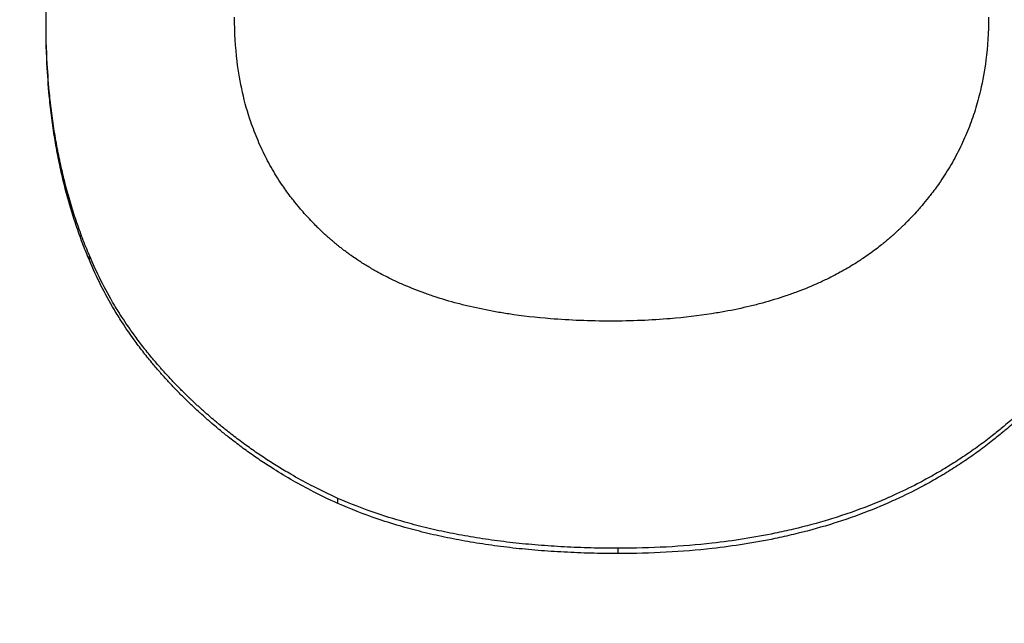
# Model space of a CAD drawing. Units: millimetres. Extents: x 9295 to 20793, y 22163 to 24938.
# Drawn here: x 12298 to 12307, y 24288 to 24293 of the extents above; entities that cross this region are included whole.
import ezdxf

# ---------------------------------------------------------------- set-up
doc = ezdxf.new("R2010")
doc.units = ezdxf.units.MM
doc.header["$LTSCALE"] = 10
doc.layers.add('kote', color=152, linetype='Continuous', lineweight=0)
doc.layers.add('SICHTBAR', color=7, linetype='Continuous', lineweight=25)
doc.styles.get("Standard").update_dxf_attribs({"font": 'trebuc.ttf'})
doc.dimstyles.new('VARIABEL-ST', dxfattribs={"dimscale": 40, "dimtxt": 5, "dimasz": 2, "dimexe": 1, "dimexo": 1, "dimgap": 0.6, "dimtad": 1, "dimdsep": 46, "dimtxsty": 'Standard', "dimcen": 0, "dimclrd": 256, "dimclre": 256, "dimclrt": 256, "dimadec": 0, "dimazin": 0, "dimtp": 0.1, "dimtm": 0.1, "dimtfac": 0.71, "dimtmove": 0, "dimatfit": 3, "dimfxl": 0, "dimtzin": 0, "dimarcsym": 0})

# ---------------------------------------------------------------- blocks, each defined once
blk = doc.blocks.new('*D350')
at = {"layer": 'Defpoints', "color": 0, "transparency": 16777216}
for p in [(11837.0239, 24573.5401), (12467.1847, 24573.5401), (11837.0239, 24069.9788)]:
    blk.add_point(p, dxfattribs=at)
at = {"layer": 'kote', "lineweight": -2, "transparency": 16777216}
for p, q in [((11857.0239, 24573.5401), (12487.1847, 24573.5401)), ((12467.1847, 24109.9788), (12467.1847, 24533.5401)), ((11857.0239, 24069.9788), (12487.1847, 24069.9788))]:
    blk.add_line(p, q, dxfattribs=at)
at = {"layer": 'kote', "transparency": 16777216}
for points in [[(12460.518, 24533.5401), (12473.8514, 24533.5401), (12467.1847, 24573.5401)], [(12460.518, 24109.9788), (12473.8514, 24109.9788), (12467.1847, 24069.9788)]]:
    blk.add_solid(points, dxfattribs=at)
at = {"layer": 'kote', "transparency": 16777216, "insert": (12439.9221, 24321.7594), "char_height": 30, "attachment_point": 5, "rotation": 90}
blk.add_mtext('504', dxfattribs=at)

msp = doc.modelspace()

# ---------------------------------------------------------------- linework, layer by layer
at = {"layer": 'SICHTBAR'}
for p, q in [((12298.1369, 24293.4512), (12298.1369, 24293.4924)), ((12298.5332, 24291.2951), (12298.5332, 24291.3394)), ((12300.8046, 24289.0705), (12300.8046, 24289.1181)), ((12303.3656, 24288.6135), (12303.3656, 24288.6617))]:
    msp.add_line(p, q, dxfattribs=at)
for points, knots in [([(12298.1369, 24293.4924), (12298.1369, 24293.7142), (12298.1473, 24293.9294), (12298.1681, 24294.1378), (12298.1841, 24294.2986), (12298.2064, 24294.4555), (12298.2348, 24294.6084), (12298.2448, 24294.6622), (12298.2556, 24294.7155), (12298.2672, 24294.7683), (12298.2903, 24294.874), (12298.3164, 24294.9777), (12298.3456, 24295.0794), (12298.3603, 24295.1303), (12298.3756, 24295.1806), (12298.3918, 24295.2305), (12298.4244, 24295.3311), (12298.4601, 24295.4297), (12298.4989, 24295.5263), (12298.5185, 24295.575), (12298.5388, 24295.6231), (12298.56, 24295.6708), (12298.6023, 24295.7662), (12298.6478, 24295.8595), (12298.6965, 24295.9507), (12298.7209, 24295.9964), (12298.746, 24296.0415), (12298.7719, 24296.0861), (12298.8108, 24296.153), (12298.8515, 24296.2188), (12298.894, 24296.2834), (12298.9081, 24296.3049), (12298.9225, 24296.3264), (12298.937, 24296.3476), (12298.9661, 24296.3902), (12298.996, 24296.4323), (12299.0267, 24296.4738), (12299.042, 24296.4946), (12299.0576, 24296.5152), (12299.0733, 24296.5358), (12299.1048, 24296.5768), (12299.1371, 24296.6173), (12299.1702, 24296.6573), (12299.1867, 24296.6773), (12299.2034, 24296.6972), (12299.2204, 24296.717), (12299.2458, 24296.7466), (12299.2716, 24296.7759), (12299.2979, 24296.805), (12299.3067, 24296.8147), (12299.3155, 24296.8243), (12299.3244, 24296.834), (12299.3421, 24296.8532), (12299.36, 24296.8723), (12299.3781, 24296.8913), (12299.3872, 24296.9008), (12299.3963, 24296.9102), (12299.4055, 24296.9197), (12299.4192, 24296.9338), (12299.4331, 24296.9479), (12299.447, 24296.9619), (12299.4517, 24296.9666), (12299.4564, 24296.9712), (12299.461, 24296.9759), (12299.4704, 24296.9852), (12299.4798, 24296.9944), (12299.4893, 24297.0037), (12299.494, 24297.0083), (12299.4987, 24297.0129), (12299.5035, 24297.0175), (12299.513, 24297.0267), (12299.5226, 24297.0359), (12299.5321, 24297.045), (12299.5369, 24297.0496), (12299.5417, 24297.0541), (12299.5466, 24297.0586), (12299.5562, 24297.0677), (12299.5659, 24297.0767), (12299.5756, 24297.0857), (12299.5804, 24297.0902), (12299.5853, 24297.0947), (12299.5902, 24297.0991), (12299.6048, 24297.1125), (12299.6195, 24297.1258), (12299.6343, 24297.139), (12299.6441, 24297.1477), (12299.654, 24297.1565), (12299.664, 24297.1652), (12299.6838, 24297.1825), (12299.7039, 24297.1997), (12299.724, 24297.2167), (12299.7341, 24297.2252), (12299.7443, 24297.2336), (12299.7544, 24297.242), (12299.7849, 24297.2672), (12299.8158, 24297.292), (12299.847, 24297.3163), (12299.8678, 24297.3325), (12299.8888, 24297.3486), (12299.9099, 24297.3644), (12299.9521, 24297.3961), (12299.9949, 24297.427), (12300.0384, 24297.4571), (12300.0601, 24297.4722), (12300.082, 24297.4871), (12300.104, 24297.5018), (12300.1481, 24297.5312), (12300.1928, 24297.5598), (12300.2381, 24297.5876), (12300.2608, 24297.6015), (12300.2836, 24297.6153), (12300.3065, 24297.6288), (12300.3525, 24297.6559), (12300.399, 24297.6822), (12300.4462, 24297.7077), (12300.4697, 24297.7205), (12300.4935, 24297.7331), (12300.5174, 24297.7455), (12300.589, 24297.7827), (12300.6621, 24297.8181), (12300.7365, 24297.8518), (12300.7862, 24297.8743), (12300.8364, 24297.896), (12300.8873, 24297.917), (12300.9889, 24297.9589), (12301.0931, 24297.9977), (12301.1997, 24298.0334), (12301.253, 24298.0513), (12301.3069, 24298.0684), (12301.3614, 24298.0847), (12301.4704, 24298.1174), (12301.5819, 24298.147), (12301.6959, 24298.1736), (12301.7528, 24298.1869), (12301.8104, 24298.1994), (12301.8686, 24298.2111), (12302.0566, 24298.2491), (12302.2509, 24298.2791), (12302.4517, 24298.3011), (12302.7288, 24298.3314), (12303.0182, 24298.3466), (12303.3198, 24298.3466)], [0, 0, 0, 0, 0.150805, 0.150805, 0.150805, 0.267173, 0.267173, 0.267173, 0.30814, 0.30814, 0.30814, 0.390073, 0.390073, 0.390073, 0.43104, 0.43104, 0.43104, 0.513673, 0.513673, 0.513673, 0.55534, 0.55534, 0.55534, 0.638673, 0.638673, 0.638673, 0.68034, 0.68034, 0.68034, 0.74284, 0.74284, 0.74284, 0.763673, 0.763673, 0.763673, 0.80534, 0.80534, 0.80534, 0.826173, 0.826173, 0.826173, 0.86784, 0.86784, 0.86784, 0.888673, 0.888673, 0.888673, 0.919923, 0.919923, 0.919923, 0.93034, 0.93034, 0.93034, 0.951173, 0.951173, 0.951173, 0.96159, 0.96159, 0.96159, 0.977215, 0.977215, 0.977215, 0.982423, 0.982423, 0.982423, 0.99284, 0.99284, 0.99284, 0.998048, 0.998048, 0.998048, 1.008465, 1.008465, 1.008465, 1.013673, 1.013673, 1.013673, 1.02409, 1.02409, 1.02409, 1.029298, 1.029298, 1.029298, 1.044923, 1.044923, 1.044923, 1.05534, 1.05534, 1.05534, 1.076173, 1.076173, 1.076173, 1.08659, 1.08659, 1.08659, 1.11784, 1.11784, 1.11784, 1.138673, 1.138673, 1.138673, 1.18034, 1.18034, 1.18034, 1.201173, 1.201173, 1.201173, 1.24284, 1.24284, 1.24284, 1.263673, 1.263673, 1.263673, 1.30534, 1.30534, 1.30534, 1.326173, 1.326173, 1.326173, 1.388673, 1.388673, 1.388673, 1.43034, 1.43034, 1.43034, 1.51363, 1.51363, 1.51363, 1.555254, 1.555254, 1.555254, 1.638501, 1.638501, 1.638501, 1.680125, 1.680125, 1.680125, 1.814499, 1.814499, 1.814499, 2, 2, 2, 2]), ([(12298.5332, 24291.3394), (12298.5112, 24291.391), (12298.4901, 24291.4432), (12298.4699, 24291.4962), (12298.4497, 24291.5491), (12298.4305, 24291.6027), (12298.4121, 24291.657), (12298.403, 24291.6842), (12298.394, 24291.7115), (12298.3853, 24291.739), (12298.3679, 24291.794), (12298.3514, 24291.8497), (12298.3358, 24291.9061), (12298.328, 24291.9342), (12298.3204, 24291.9626), (12298.313, 24291.9911), (12298.2984, 24292.0482), (12298.2846, 24292.1059), (12298.2718, 24292.1644), (12298.2653, 24292.1936), (12298.2591, 24292.223), (12298.2532, 24292.2525), (12298.2413, 24292.3116), (12298.2302, 24292.3715), (12298.2202, 24292.4319), (12298.2151, 24292.4622), (12298.2103, 24292.4926), (12298.2057, 24292.5232), (12298.1965, 24292.5844), (12298.1883, 24292.6462), (12298.1809, 24292.7088), (12298.1773, 24292.7401), (12298.1738, 24292.7715), (12298.1706, 24292.8031), (12298.161, 24292.898), (12298.1534, 24292.9944), (12298.1479, 24293.0924), (12298.1406, 24293.223), (12298.1369, 24293.3563), (12298.1369, 24293.4924)], [0, 0, 0, 0, 0.083333, 0.083333, 0.083333, 0.166667, 0.166667, 0.166667, 0.208333, 0.208333, 0.208333, 0.291667, 0.291667, 0.291667, 0.333333, 0.333333, 0.333333, 0.416667, 0.416667, 0.416667, 0.458333, 0.458333, 0.458333, 0.541667, 0.541667, 0.541667, 0.583333, 0.583333, 0.583333, 0.666667, 0.666667, 0.666667, 0.708333, 0.708333, 0.708333, 0.833333, 0.833333, 0.833333, 1, 1, 1, 1]), ([(12303.297, 24290.7384), (12303.1056, 24290.7384), (12302.9222, 24290.7455), (12302.7468, 24290.7597), (12302.6153, 24290.7703), (12302.4882, 24290.7849), (12302.3657, 24290.8035), (12302.3249, 24290.8097), (12302.2845, 24290.8163), (12302.2447, 24290.8234), (12302.165, 24290.8375), (12302.0874, 24290.8535), (12302.0117, 24290.8712), (12301.9738, 24290.88), (12301.9365, 24290.8893), (12301.8997, 24290.899), (12301.826, 24290.9185), (12301.7543, 24290.9397), (12301.6847, 24290.9627), (12301.6498, 24290.9742), (12301.6155, 24290.9862), (12301.5817, 24290.9986), (12301.514, 24291.0234), (12301.4484, 24291.0499), (12301.3847, 24291.0782), (12301.3529, 24291.0924), (12301.3215, 24291.107), (12301.2907, 24291.122), (12301.2445, 24291.1446), (12301.1994, 24291.1681), (12301.1554, 24291.1927), (12301.1407, 24291.2009), (12301.1262, 24291.2092), (12301.1118, 24291.2176), (12301.0829, 24291.2344), (12301.0546, 24291.2517), (12301.0268, 24291.2694), (12301.0129, 24291.2782), (12300.9991, 24291.2872), (12300.9854, 24291.2962), (12300.9649, 24291.3098), (12300.9447, 24291.3237), (12300.9248, 24291.3378), (12300.9181, 24291.3425), (12300.9115, 24291.3472), (12300.905, 24291.352), (12300.8918, 24291.3615), (12300.8788, 24291.3711), (12300.8658, 24291.3809), (12300.8594, 24291.3857), (12300.853, 24291.3906), (12300.8466, 24291.3955), (12300.837, 24291.4029), (12300.8275, 24291.4104), (12300.818, 24291.4179), (12300.8149, 24291.4204), (12300.8117, 24291.4229), (12300.8086, 24291.4254), (12300.8023, 24291.4304), (12300.7961, 24291.4355), (12300.7899, 24291.4406), (12300.7868, 24291.4431), (12300.7837, 24291.4457), (12300.7806, 24291.4482), (12300.7744, 24291.4534), (12300.7683, 24291.4585), (12300.7622, 24291.4637), (12300.7591, 24291.4663), (12300.7561, 24291.4688), (12300.753, 24291.4714), (12300.7469, 24291.4766), (12300.7409, 24291.4819), (12300.7349, 24291.4871), (12300.7319, 24291.4898), (12300.7289, 24291.4924), (12300.7259, 24291.495), (12300.7199, 24291.5003), (12300.7139, 24291.5056), (12300.708, 24291.511), (12300.7051, 24291.5136), (12300.7021, 24291.5163), (12300.6992, 24291.519), (12300.6903, 24291.527), (12300.6815, 24291.535), (12300.6728, 24291.5431), (12300.667, 24291.5485), (12300.6613, 24291.5539), (12300.6555, 24291.5594), (12300.6469, 24291.5675), (12300.6384, 24291.5757), (12300.6299, 24291.5839), (12300.6271, 24291.5867), (12300.6243, 24291.5894), (12300.6215, 24291.5922), (12300.6075, 24291.6059), (12300.5936, 24291.6198), (12300.58, 24291.6338), (12300.5636, 24291.6505), (12300.5475, 24291.6674), (12300.5317, 24291.6845), (12300.5159, 24291.7016), (12300.5003, 24291.7188), (12300.4851, 24291.7362), (12300.4749, 24291.7478), (12300.4648, 24291.7595), (12300.4549, 24291.7712), (12300.4351, 24291.7947), (12300.4157, 24291.8185), (12300.3969, 24291.8425), (12300.3874, 24291.8545), (12300.3781, 24291.8666), (12300.369, 24291.8788), (12300.3414, 24291.9152), (12300.315, 24291.9523), (12300.2897, 24291.9901), (12300.2728, 24292.0152), (12300.2564, 24292.0407), (12300.2406, 24292.0664), (12300.2088, 24292.1178), (12300.179, 24292.1703), (12300.1512, 24292.224), (12300.1373, 24292.2508), (12300.1239, 24292.2779), (12300.111, 24292.3053), (12300.0852, 24292.3601), (12300.0614, 24292.416), (12300.0396, 24292.473), (12300.0287, 24292.5015), (12300.0182, 24292.5303), (12300.0083, 24292.5594), (12299.9785, 24292.6466), (12299.9532, 24292.7363), (12299.9324, 24292.8285), (12299.9116, 24292.9207), (12299.8952, 24293.0155), (12299.8833, 24293.1128), (12299.8674, 24293.2424), (12299.8595, 24293.3766), (12299.8595, 24293.5152)], [-2, -2, -2, -2, -1.833333, -1.833333, -1.833333, -1.708333, -1.708333, -1.708333, -1.666667, -1.666667, -1.666667, -1.583333, -1.583333, -1.583333, -1.541667, -1.541667, -1.541667, -1.458333, -1.458333, -1.458333, -1.416667, -1.416667, -1.416667, -1.333333, -1.333333, -1.333333, -1.291667, -1.291667, -1.291667, -1.229167, -1.229167, -1.229167, -1.208333, -1.208333, -1.208333, -1.166667, -1.166667, -1.166667, -1.145833, -1.145833, -1.145833, -1.114583, -1.114583, -1.114583, -1.104167, -1.104167, -1.104167, -1.083333, -1.083333, -1.083333, -1.072917, -1.072917, -1.072917, -1.057292, -1.057292, -1.057292, -1.052083, -1.052083, -1.052083, -1.041667, -1.041667, -1.041667, -1.036458, -1.036458, -1.036458, -1.026042, -1.026042, -1.026042, -1.020833, -1.020833, -1.020833, -1.010417, -1.010417, -1.010417, -1.005208, -1.005208, -1.005208, -0.994792, -0.994792, -0.994792, -0.989583, -0.989583, -0.989583, -0.973958, -0.973958, -0.973958, -0.963542, -0.963542, -0.963542, -0.947917, -0.947917, -0.947917, -0.942708, -0.942708, -0.942708, -0.916667, -0.916667, -0.916667, -0.885417, -0.885417, -0.885417, -0.854167, -0.854167, -0.854167, -0.833333, -0.833333, -0.833333, -0.791667, -0.791667, -0.791667, -0.770833, -0.770833, -0.770833, -0.708333, -0.708333, -0.708333, -0.666667, -0.666667, -0.666667, -0.583333, -0.583333, -0.583333, -0.541667, -0.541667, -0.541667, -0.458333, -0.458333, -0.458333, -0.416667, -0.416667, -0.416667, -0.291667, -0.291667, -0.291667, -0.166667, -0.166667, -0.166667, 0, 0, 0, 0]), ([(12306.7497, 24293.5152), (12306.7497, 24293.3808), (12306.7416, 24293.2504), (12306.7254, 24293.1238), (12306.7132, 24293.029), (12306.6964, 24292.9363), (12306.6751, 24292.8458), (12306.668, 24292.8157), (12306.6604, 24292.7858), (12306.6523, 24292.7561), (12306.6361, 24292.6968), (12306.6178, 24292.6385), (12306.5975, 24292.5812), (12306.5874, 24292.5525), (12306.5767, 24292.5241), (12306.5656, 24292.4959), (12306.5432, 24292.4395), (12306.5189, 24292.3842), (12306.4925, 24292.3298), (12306.4793, 24292.3026), (12306.4656, 24292.2756), (12306.4514, 24292.2489), (12306.423, 24292.1956), (12306.3926, 24292.1431), (12306.3601, 24292.0917), (12306.3439, 24292.066), (12306.3272, 24292.0405), (12306.3099, 24292.0153), (12306.284, 24291.9775), (12306.257, 24291.9402), (12306.2289, 24291.9035), (12306.2195, 24291.8913), (12306.21, 24291.8791), (12306.2004, 24291.867), (12306.1811, 24291.8427), (12306.1613, 24291.8188), (12306.141, 24291.795), (12306.1309, 24291.7832), (12306.1206, 24291.7713), (12306.1102, 24291.7596), (12306.0946, 24291.742), (12306.0787, 24291.7245), (12306.0625, 24291.7072), (12306.0571, 24291.7014), (12306.0517, 24291.6956), (12306.0463, 24291.6899), (12306.0354, 24291.6784), (12306.0243, 24291.6669), (12306.0132, 24291.6555), (12306.0076, 24291.6499), (12306.002, 24291.6442), (12305.9963, 24291.6385), (12305.9879, 24291.63), (12305.9793, 24291.6216), (12305.9707, 24291.6132), (12305.9679, 24291.6104), (12305.965, 24291.6076), (12305.9621, 24291.6048), (12305.9563, 24291.5992), (12305.9505, 24291.5936), (12305.9447, 24291.588), (12305.9418, 24291.5852), (12305.9389, 24291.5825), (12305.9359, 24291.5797), (12305.9301, 24291.5741), (12305.9242, 24291.5686), (12305.9182, 24291.5631), (12305.9153, 24291.5603), (12305.9123, 24291.5576), (12305.9093, 24291.5548), (12305.9034, 24291.5493), (12305.8974, 24291.5438), (12305.8913, 24291.5384), (12305.8883, 24291.5356), (12305.8853, 24291.5329), (12305.8823, 24291.5302), (12305.8762, 24291.5247), (12305.8701, 24291.5193), (12305.864, 24291.5138), (12305.861, 24291.5111), (12305.8579, 24291.5084), (12305.8548, 24291.5058), (12305.8456, 24291.4977), (12305.8363, 24291.4897), (12305.827, 24291.4817), (12305.8207, 24291.4764), (12305.8145, 24291.4711), (12305.8082, 24291.4659), (12305.7987, 24291.458), (12305.7892, 24291.4502), (12305.7796, 24291.4425), (12305.7764, 24291.4399), (12305.7732, 24291.4373), (12305.77, 24291.4348), (12305.754, 24291.422), (12305.7378, 24291.4093), (12305.7214, 24291.3968), (12305.7017, 24291.3819), (12305.6817, 24291.3672), (12305.6615, 24291.3527), (12305.6413, 24291.3383), (12305.6208, 24291.3241), (12305.6, 24291.3101), (12305.5862, 24291.3008), (12305.5722, 24291.2916), (12305.5581, 24291.2826), (12305.5159, 24291.2554), (12305.4726, 24291.2292), (12305.4282, 24291.204), (12305.3838, 24291.1788), (12305.3384, 24291.1547), (12305.2918, 24291.1316), (12305.2608, 24291.1161), (12305.2293, 24291.1012), (12305.1974, 24291.0867), (12305.1334, 24291.0577), (12305.0676, 24291.0304), (12304.9998, 24291.005), (12304.966, 24290.9924), (12304.9316, 24290.9801), (12304.8968, 24290.9683), (12304.8271, 24290.9447), (12304.7556, 24290.923), (12304.6821, 24290.903), (12304.6454, 24290.893), (12304.6081, 24290.8835), (12304.5705, 24290.8745), (12304.4951, 24290.8563), (12304.4178, 24290.84), (12304.3386, 24290.8255), (12304.299, 24290.8182), (12304.259, 24290.8114), (12304.2184, 24290.8051), (12304.0968, 24290.786), (12303.9709, 24290.7711), (12303.8407, 24290.7602), (12303.667, 24290.7457), (12303.4858, 24290.7384), (12303.297, 24290.7384)], [-2, -2, -2, -2, -1.833333, -1.833333, -1.833333, -1.708333, -1.708333, -1.708333, -1.666667, -1.666667, -1.666667, -1.583333, -1.583333, -1.583333, -1.541667, -1.541667, -1.541667, -1.458333, -1.458333, -1.458333, -1.416667, -1.416667, -1.416667, -1.333333, -1.333333, -1.333333, -1.291667, -1.291667, -1.291667, -1.229167, -1.229167, -1.229167, -1.208333, -1.208333, -1.208333, -1.166667, -1.166667, -1.166667, -1.145833, -1.145833, -1.145833, -1.114583, -1.114583, -1.114583, -1.104167, -1.104167, -1.104167, -1.083333, -1.083333, -1.083333, -1.072917, -1.072917, -1.072917, -1.057292, -1.057292, -1.057292, -1.052083, -1.052083, -1.052083, -1.041667, -1.041667, -1.041667, -1.036458, -1.036458, -1.036458, -1.026042, -1.026042, -1.026042, -1.020833, -1.020833, -1.020833, -1.010417, -1.010417, -1.010417, -1.005208, -1.005208, -1.005208, -0.994792, -0.994792, -0.994792, -0.989583, -0.989583, -0.989583, -0.973958, -0.973958, -0.973958, -0.963542, -0.963542, -0.963542, -0.947917, -0.947917, -0.947917, -0.942708, -0.942708, -0.942708, -0.916667, -0.916667, -0.916667, -0.885417, -0.885417, -0.885417, -0.854167, -0.854167, -0.854167, -0.833333, -0.833333, -0.833333, -0.770833, -0.770833, -0.770833, -0.708333, -0.708333, -0.708333, -0.666667, -0.666667, -0.666667, -0.583333, -0.583333, -0.583333, -0.541667, -0.541667, -0.541667, -0.458333, -0.458333, -0.458333, -0.416667, -0.416667, -0.416667, -0.333333, -0.333333, -0.333333, -0.291667, -0.291667, -0.291667, -0.166667, -0.166667, -0.166667, 0, 0, 0, 0]), ([(12308.4723, 24293.5152), (12308.4723, 24293.2934), (12308.4621, 24293.0784), (12308.4417, 24292.8701), (12308.426, 24292.7093), (12308.4043, 24292.5525), (12308.3764, 24292.3998), (12308.3666, 24292.346), (12308.356, 24292.2926), (12308.3447, 24292.2398), (12308.3221, 24292.1342), (12308.2964, 24292.0305), (12308.2678, 24291.9289), (12308.2535, 24291.8781), (12308.2384, 24291.8277), (12308.2225, 24291.7779), (12308.1905, 24291.6772), (12308.1554, 24291.5785), (12308.1172, 24291.4818), (12308.0979, 24291.433), (12308.0778, 24291.3846), (12308.0569, 24291.3368), (12308.0152, 24291.2412), (12307.9703, 24291.1477), (12307.9222, 24291.0562), (12307.8982, 24291.0105), (12307.8734, 24290.9653), (12307.8478, 24290.9207), (12307.8093, 24290.8537), (12307.7692, 24290.7878), (12307.7272, 24290.7232), (12307.7132, 24290.7017), (12307.6991, 24290.6802), (12307.6847, 24290.659), (12307.6559, 24290.6164), (12307.6264, 24290.5743), (12307.5961, 24290.5328), (12307.5809, 24290.512), (12307.5655, 24290.4914), (12307.55, 24290.4709), (12307.5189, 24290.4299), (12307.487, 24290.3894), (12307.4543, 24290.3495), (12307.4379, 24290.3295), (12307.4214, 24290.3097), (12307.4046, 24290.29), (12307.3795, 24290.2604), (12307.354, 24290.2311), (12307.328, 24290.2021), (12307.3193, 24290.1925), (12307.3106, 24290.1828), (12307.3018, 24290.1732), (12307.2843, 24290.1541), (12307.2666, 24290.135), (12307.2487, 24290.1161), (12307.2397, 24290.1066), (12307.2307, 24290.0972), (12307.2216, 24290.0878), (12307.2081, 24290.0737), (12307.1944, 24290.0596), (12307.1805, 24290.0457), (12307.1759, 24290.041), (12307.1713, 24290.0364), (12307.1667, 24290.0318), (12307.1574, 24290.0225), (12307.1481, 24290.0133), (12307.1388, 24290.0041), (12307.1341, 24289.9995), (12307.1294, 24289.9949), (12307.1247, 24289.9903), (12307.1153, 24289.9811), (12307.1059, 24289.972), (12307.0964, 24289.9629), (12307.0916, 24289.9583), (12307.0869, 24289.9538), (12307.0821, 24289.9493), (12307.0726, 24289.9403), (12307.063, 24289.9313), (12307.0534, 24289.9223), (12307.0486, 24289.9178), (12307.0438, 24289.9134), (12307.039, 24289.9089), (12307.0245, 24289.8956), (12307.01, 24289.8824), (12306.9954, 24289.8692), (12306.9856, 24289.8605), (12306.9759, 24289.8518), (12306.966, 24289.8431), (12306.9464, 24289.8258), (12306.9266, 24289.8087), (12306.9067, 24289.7917), (12306.8967, 24289.7832), (12306.8867, 24289.7748), (12306.8766, 24289.7665), (12306.8465, 24289.7413), (12306.816, 24289.7166), (12306.7852, 24289.6924), (12306.7647, 24289.6762), (12306.744, 24289.6602), (12306.7232, 24289.6444), (12306.6815, 24289.6128), (12306.6393, 24289.582), (12306.5964, 24289.5519), (12306.575, 24289.5369), (12306.5534, 24289.5221), (12306.5317, 24289.5074), (12306.4883, 24289.4781), (12306.4442, 24289.4495), (12306.3996, 24289.4218), (12306.3773, 24289.4079), (12306.3548, 24289.3942), (12306.3322, 24289.3807), (12306.287, 24289.3536), (12306.2412, 24289.3274), (12306.1948, 24289.3019), (12306.1716, 24289.2891), (12306.1482, 24289.2766), (12306.1247, 24289.2642), (12306.0542, 24289.2271), (12305.9824, 24289.1917), (12305.9092, 24289.158), (12305.8604, 24289.1356), (12305.8111, 24289.1139), (12305.7611, 24289.093), (12305.6612, 24289.0511), (12305.5589, 24289.0123), (12305.4542, 24288.9765), (12305.4018, 24288.9587), (12305.3489, 24288.9415), (12305.2954, 24288.9252), (12305.1883, 24288.8925), (12305.0789, 24288.8628), (12304.9671, 24288.8362), (12304.9112, 24288.8229), (12304.8547, 24288.8103), (12304.7976, 24288.7985), (12304.6123, 24288.7602), (12304.4207, 24288.73), (12304.2229, 24288.7078), (12303.9491, 24288.677), (12303.6633, 24288.6617), (12303.3656, 24288.6617)], [0, 0, 0, 0, 0.149772, 0.149772, 0.149772, 0.265411, 0.265411, 0.265411, 0.306164, 0.306164, 0.306164, 0.387671, 0.387671, 0.387671, 0.428425, 0.428425, 0.428425, 0.510845, 0.510845, 0.510845, 0.552512, 0.552512, 0.552512, 0.635845, 0.635845, 0.635845, 0.677512, 0.677512, 0.677512, 0.740012, 0.740012, 0.740012, 0.760845, 0.760845, 0.760845, 0.802512, 0.802512, 0.802512, 0.823345, 0.823345, 0.823345, 0.865012, 0.865012, 0.865012, 0.885845, 0.885845, 0.885845, 0.917095, 0.917095, 0.917095, 0.927512, 0.927512, 0.927512, 0.948345, 0.948345, 0.948345, 0.958762, 0.958762, 0.958762, 0.974387, 0.974387, 0.974387, 0.979595, 0.979595, 0.979595, 0.990012, 0.990012, 0.990012, 0.99522, 0.99522, 0.99522, 1.005637, 1.005637, 1.005637, 1.010845, 1.010845, 1.010845, 1.021262, 1.021262, 1.021262, 1.02647, 1.02647, 1.02647, 1.042095, 1.042095, 1.042095, 1.052512, 1.052512, 1.052512, 1.073345, 1.073345, 1.073345, 1.083762, 1.083762, 1.083762, 1.115012, 1.115012, 1.115012, 1.135845, 1.135845, 1.135845, 1.177512, 1.177512, 1.177512, 1.198345, 1.198345, 1.198345, 1.240012, 1.240012, 1.240012, 1.260845, 1.260845, 1.260845, 1.302512, 1.302512, 1.302512, 1.323345, 1.323345, 1.323345, 1.385845, 1.385845, 1.385845, 1.427512, 1.427512, 1.427512, 1.510845, 1.510845, 1.510845, 1.552512, 1.552512, 1.552512, 1.635845, 1.635845, 1.635845, 1.677512, 1.677512, 1.677512, 1.812786, 1.812786, 1.812786, 2, 2, 2, 2]), ([(12298.5332, 24291.2951), (12298.5112, 24291.3467), (12298.4901, 24291.3991), (12298.4699, 24291.4521), (12298.4497, 24291.5051), (12298.4305, 24291.5588), (12298.4121, 24291.6132), (12298.3846, 24291.6948), (12298.3591, 24291.7779), (12298.3358, 24291.8626), (12298.328, 24291.8908), (12298.3204, 24291.9192), (12298.313, 24291.9478), (12298.2984, 24292.0049), (12298.2846, 24292.0627), (12298.2718, 24292.1213), (12298.2653, 24292.1505), (12298.2591, 24292.18), (12298.2532, 24292.2096), (12298.2413, 24292.2688), (12298.2302, 24292.3287), (12298.2202, 24292.3892), (12298.2151, 24292.4195), (12298.2103, 24292.45), (12298.2057, 24292.4806), (12298.1965, 24292.5419), (12298.1883, 24292.6038), (12298.1809, 24292.6665), (12298.1773, 24292.6978), (12298.1738, 24292.7293), (12298.1706, 24292.761), (12298.161, 24292.856), (12298.1534, 24292.9525), (12298.1479, 24293.0506), (12298.1406, 24293.1814), (12298.1369, 24293.3149), (12298.1369, 24293.4512)], [0, 0, 0, 0, 0.083333, 0.083333, 0.083333, 0.166667, 0.166667, 0.166667, 0.291667, 0.291667, 0.291667, 0.333333, 0.333333, 0.333333, 0.416667, 0.416667, 0.416667, 0.458333, 0.458333, 0.458333, 0.541667, 0.541667, 0.541667, 0.583333, 0.583333, 0.583333, 0.666667, 0.666667, 0.666667, 0.708333, 0.708333, 0.708333, 0.833333, 0.833333, 0.833333, 1, 1, 1, 1]), ([(12308.4723, 24293.4741), (12308.4723, 24293.252), (12308.4621, 24293.0366), (12308.4417, 24292.828), (12308.426, 24292.667), (12308.4043, 24292.51), (12308.3764, 24292.357), (12308.3666, 24292.3031), (12308.356, 24292.2497), (12308.3447, 24292.1968), (12308.3221, 24292.091), (12308.2964, 24291.9872), (12308.2678, 24291.8854), (12308.2535, 24291.8345), (12308.2384, 24291.7842), (12308.2225, 24291.7343), (12308.1905, 24291.6334), (12308.1554, 24291.5345), (12308.1172, 24291.4377), (12308.0979, 24291.3888), (12308.0778, 24291.3404), (12308.0569, 24291.2925), (12308.0152, 24291.1968), (12307.9703, 24291.1031), (12307.9222, 24291.0115), (12307.8982, 24290.9657), (12307.8734, 24290.9205), (12307.8478, 24290.8758), (12307.8093, 24290.8087), (12307.7692, 24290.7427), (12307.7272, 24290.678), (12307.6853, 24290.6133), (12307.6415, 24290.5497), (12307.5961, 24290.4873), (12307.5809, 24290.4665), (12307.5655, 24290.4459), (12307.55, 24290.4253), (12307.5189, 24290.3843), (12307.487, 24290.3438), (12307.4543, 24290.3037), (12307.4379, 24290.2837), (12307.4214, 24290.2639), (12307.4046, 24290.2441), (12307.3795, 24290.2145), (12307.354, 24290.1852), (12307.328, 24290.1562), (12307.3193, 24290.1465), (12307.3106, 24290.1369), (12307.3018, 24290.1272), (12307.2843, 24290.108), (12307.2666, 24290.0889), (12307.2487, 24290.07), (12307.2397, 24290.0605), (12307.2307, 24290.0511), (12307.2216, 24290.0416), (12307.2035, 24290.0228), (12307.1852, 24290.0041), (12307.1667, 24289.9856), (12307.1574, 24289.9763), (12307.1481, 24289.967), (12307.1388, 24289.9578), (12307.1248, 24289.944), (12307.1106, 24289.9302), (12307.0964, 24289.9166), (12307.0916, 24289.912), (12307.0869, 24289.9075), (12307.0821, 24289.903), (12307.0726, 24289.8939), (12307.063, 24289.8849), (12307.0534, 24289.876), (12307.0486, 24289.8715), (12307.0438, 24289.867), (12307.039, 24289.8626), (12307.0245, 24289.8492), (12307.01, 24289.8359), (12306.9954, 24289.8228), (12306.9856, 24289.814), (12306.9759, 24289.8053), (12306.966, 24289.7966), (12306.9464, 24289.7793), (12306.9266, 24289.7621), (12306.9067, 24289.7452), (12306.8967, 24289.7367), (12306.8867, 24289.7282), (12306.8766, 24289.7199), (12306.8465, 24289.6947), (12306.816, 24289.67), (12306.7852, 24289.6457), (12306.7647, 24289.6295), (12306.744, 24289.6135), (12306.7232, 24289.5976), (12306.6815, 24289.566), (12306.6393, 24289.5351), (12306.5964, 24289.505), (12306.575, 24289.49), (12306.5534, 24289.4751), (12306.5317, 24289.4604), (12306.4883, 24289.4311), (12306.4442, 24289.4025), (12306.3996, 24289.3747), (12306.3773, 24289.3608), (12306.3548, 24289.347), (12306.3322, 24289.3335), (12306.287, 24289.3065), (12306.2412, 24289.2802), (12306.1948, 24289.2546), (12306.1716, 24289.2419), (12306.1482, 24289.2293), (12306.1247, 24289.2169), (12306.0542, 24289.1797), (12305.9824, 24289.1443), (12305.9092, 24289.1106), (12305.8604, 24289.0881), (12305.8111, 24289.0664), (12305.7611, 24289.0454), (12305.6612, 24289.0035), (12305.5589, 24288.9646), (12305.4542, 24288.9288), (12305.4018, 24288.9109), (12305.3489, 24288.8937), (12305.2954, 24288.8774), (12305.1883, 24288.8446), (12305.0789, 24288.8149), (12304.9671, 24288.7882), (12304.9112, 24288.7749), (12304.8547, 24288.7623), (12304.7976, 24288.7505), (12304.6123, 24288.7122), (12304.4207, 24288.6819), (12304.2229, 24288.6597), (12303.9491, 24288.6289), (12303.6633, 24288.6135), (12303.3656, 24288.6135)], [0, 0, 0, 0, 0.149772, 0.149772, 0.149772, 0.265411, 0.265411, 0.265411, 0.306164, 0.306164, 0.306164, 0.387671, 0.387671, 0.387671, 0.428425, 0.428425, 0.428425, 0.510845, 0.510845, 0.510845, 0.552512, 0.552512, 0.552512, 0.635845, 0.635845, 0.635845, 0.677512, 0.677512, 0.677512, 0.740012, 0.740012, 0.740012, 0.802512, 0.802512, 0.802512, 0.823345, 0.823345, 0.823345, 0.865012, 0.865012, 0.865012, 0.885845, 0.885845, 0.885845, 0.917095, 0.917095, 0.917095, 0.927512, 0.927512, 0.927512, 0.948345, 0.948345, 0.948345, 0.958762, 0.958762, 0.958762, 0.979595, 0.979595, 0.979595, 0.990012, 0.990012, 0.990012, 1.005637, 1.005637, 1.005637, 1.010845, 1.010845, 1.010845, 1.021262, 1.021262, 1.021262, 1.02647, 1.02647, 1.02647, 1.042095, 1.042095, 1.042095, 1.052512, 1.052512, 1.052512, 1.073345, 1.073345, 1.073345, 1.083762, 1.083762, 1.083762, 1.115012, 1.115012, 1.115012, 1.135845, 1.135845, 1.135845, 1.177512, 1.177512, 1.177512, 1.198345, 1.198345, 1.198345, 1.240012, 1.240012, 1.240012, 1.260845, 1.260845, 1.260845, 1.302512, 1.302512, 1.302512, 1.323345, 1.323345, 1.323345, 1.385845, 1.385845, 1.385845, 1.427512, 1.427512, 1.427512, 1.510845, 1.510845, 1.510845, 1.552512, 1.552512, 1.552512, 1.635845, 1.635845, 1.635845, 1.677512, 1.677512, 1.677512, 1.812786, 1.812786, 1.812786, 2, 2, 2, 2]), ([(12300.8046, 24289.1181), (12300.7199, 24289.1561), (12300.6366, 24289.1964), (12300.5547, 24289.2391), (12300.4933, 24289.271), (12300.4327, 24289.3043), (12300.3729, 24289.3388), (12300.353, 24289.3503), (12300.3331, 24289.362), (12300.3134, 24289.3738), (12300.2739, 24289.3974), (12300.2347, 24289.4215), (12300.1959, 24289.4463), (12300.1765, 24289.4586), (12300.1572, 24289.4712), (12300.1379, 24289.4838), (12300.0995, 24289.5091), (12300.0613, 24289.535), (12300.0236, 24289.5615), (12300.0047, 24289.5747), (12299.9859, 24289.5881), (12299.9672, 24289.6016), (12299.9298, 24289.6286), (12299.8928, 24289.6562), (12299.8561, 24289.6844), (12299.8377, 24289.6985), (12299.8195, 24289.7127), (12299.8013, 24289.7271), (12299.774, 24289.7486), (12299.747, 24289.7705), (12299.7201, 24289.7927), (12299.7111, 24289.8001), (12299.7022, 24289.8076), (12299.6933, 24289.815), (12299.6755, 24289.83), (12299.6578, 24289.8451), (12299.6401, 24289.8603), (12299.6313, 24289.8679), (12299.6225, 24289.8756), (12299.6137, 24289.8833), (12299.6005, 24289.8948), (12299.5874, 24289.9064), (12299.5744, 24289.9181), (12299.57, 24289.922), (12299.5657, 24289.9259), (12299.5613, 24289.9298), (12299.5526, 24289.9376), (12299.544, 24289.9455), (12299.5353, 24289.9534), (12299.531, 24289.9574), (12299.5267, 24289.9613), (12299.5224, 24289.9653), (12299.5137, 24289.9732), (12299.5051, 24289.9812), (12299.4966, 24289.9892), (12299.4923, 24289.9932), (12299.488, 24289.9972), (12299.4837, 24290.0013), (12299.4773, 24290.0073), (12299.4709, 24290.0133), (12299.4645, 24290.0194), (12299.4581, 24290.0255), (12299.4517, 24290.0316), (12299.4453, 24290.0377), (12299.4432, 24290.0397), (12299.4411, 24290.0418), (12299.439, 24290.0438), (12299.4347, 24290.0479), (12299.4305, 24290.052), (12299.4263, 24290.0561), (12299.4242, 24290.0581), (12299.4221, 24290.0602), (12299.42, 24290.0623), (12299.4157, 24290.0664), (12299.4115, 24290.0705), (12299.4074, 24290.0746), (12299.4053, 24290.0766), (12299.4032, 24290.0787), (12299.4011, 24290.0807), (12299.3948, 24290.0869), (12299.3886, 24290.0931), (12299.3824, 24290.0993), (12299.3782, 24290.1034), (12299.3741, 24290.1075), (12299.37, 24290.1117), (12299.3617, 24290.1199), (12299.3536, 24290.1282), (12299.3454, 24290.1365), (12299.3413, 24290.1407), (12299.3373, 24290.1448), (12299.3332, 24290.149), (12299.3251, 24290.1573), (12299.3171, 24290.1656), (12299.3091, 24290.174), (12299.3051, 24290.1782), (12299.3011, 24290.1823), (12299.2971, 24290.1865), (12299.2852, 24290.1991), (12299.2733, 24290.2116), (12299.2616, 24290.2243), (12299.2538, 24290.2327), (12299.246, 24290.2411), (12299.2383, 24290.2495), (12299.2228, 24290.2664), (12299.2075, 24290.2834), (12299.1925, 24290.3004), (12299.1849, 24290.3089), (12299.1774, 24290.3174), (12299.17, 24290.326), (12299.1476, 24290.3516), (12299.1257, 24290.3773), (12299.1042, 24290.4033), (12299.0898, 24290.4205), (12299.0757, 24290.4379), (12299.0617, 24290.4553), (12299.0337, 24290.4901), (12299.0065, 24290.5251), (12298.9801, 24290.5604), (12298.9668, 24290.5781), (12298.9538, 24290.5958), (12298.9409, 24290.6136), (12298.9023, 24290.6669), (12298.8654, 24290.7208), (12298.8302, 24290.7753), (12298.8067, 24290.8116), (12298.7839, 24290.8482), (12298.7619, 24290.8851), (12298.7179, 24290.9588), (12298.6768, 24291.0335), (12298.6387, 24291.1092), (12298.6006, 24291.1849), (12298.5654, 24291.2616), (12298.5332, 24291.3394)], [0, 0, 0, 0, 0.166667, 0.166667, 0.166667, 0.291667, 0.291667, 0.291667, 0.333333, 0.333333, 0.333333, 0.416667, 0.416667, 0.416667, 0.458333, 0.458333, 0.458333, 0.541667, 0.541667, 0.541667, 0.583333, 0.583333, 0.583333, 0.666667, 0.666667, 0.666667, 0.708333, 0.708333, 0.708333, 0.770833, 0.770833, 0.770833, 0.791667, 0.791667, 0.791667, 0.833333, 0.833333, 0.833333, 0.854167, 0.854167, 0.854167, 0.885417, 0.885417, 0.885417, 0.895833, 0.895833, 0.895833, 0.916667, 0.916667, 0.916667, 0.927083, 0.927083, 0.927083, 0.947917, 0.947917, 0.947917, 0.958333, 0.958333, 0.958333, 0.973958, 0.973958, 0.973958, 0.989583, 0.989583, 0.989583, 0.994792, 0.994792, 0.994792, 1.005208, 1.005208, 1.005208, 1.010417, 1.010417, 1.010417, 1.020833, 1.020833, 1.020833, 1.026042, 1.026042, 1.026042, 1.041667, 1.041667, 1.041667, 1.052083, 1.052083, 1.052083, 1.072917, 1.072917, 1.072917, 1.083333, 1.083333, 1.083333, 1.104167, 1.104167, 1.104167, 1.114583, 1.114583, 1.114583, 1.145833, 1.145833, 1.145833, 1.166667, 1.166667, 1.166667, 1.208333, 1.208333, 1.208333, 1.229167, 1.229167, 1.229167, 1.291667, 1.291667, 1.291667, 1.333333, 1.333333, 1.333333, 1.416667, 1.416667, 1.416667, 1.458333, 1.458333, 1.458333, 1.583333, 1.583333, 1.583333, 1.666667, 1.666667, 1.666667, 1.833333, 1.833333, 1.833333, 2, 2, 2, 2]), ([(12300.8046, 24289.0705), (12300.7199, 24289.1086), (12300.6366, 24289.149), (12300.5547, 24289.1917), (12300.4933, 24289.2237), (12300.4327, 24289.257), (12300.3729, 24289.2916), (12300.3131, 24289.3262), (12300.2541, 24289.362), (12300.1959, 24289.3992), (12300.1765, 24289.4116), (12300.1572, 24289.4241), (12300.1379, 24289.4368), (12300.0995, 24289.4622), (12300.0613, 24289.4881), (12300.0236, 24289.5146), (12300.0047, 24289.5278), (12299.9859, 24289.5412), (12299.9672, 24289.5547), (12299.9298, 24289.5818), (12299.8928, 24289.6095), (12299.8561, 24289.6377), (12299.8377, 24289.6518), (12299.8195, 24289.666), (12299.8013, 24289.6804), (12299.774, 24289.702), (12299.747, 24289.7239), (12299.7201, 24289.7462), (12299.7111, 24289.7536), (12299.7022, 24289.761), (12299.6933, 24289.7685), (12299.6755, 24289.7835), (12299.6578, 24289.7986), (12299.6401, 24289.8138), (12299.6313, 24289.8215), (12299.6225, 24289.8291), (12299.6137, 24289.8368), (12299.5962, 24289.8522), (12299.5787, 24289.8678), (12299.5613, 24289.8835), (12299.5526, 24289.8913), (12299.544, 24289.8992), (12299.5353, 24289.9071), (12299.5223, 24289.919), (12299.5094, 24289.9309), (12299.4966, 24289.9429), (12299.4923, 24289.947), (12299.488, 24289.951), (12299.4837, 24289.955), (12299.4751, 24289.9631), (12299.4666, 24289.9712), (12299.4581, 24289.9793), (12299.4538, 24289.9833), (12299.4496, 24289.9874), (12299.4453, 24289.9915), (12299.4369, 24289.9997), (12299.4284, 24290.0079), (12299.42, 24290.0161), (12299.4157, 24290.0202), (12299.4115, 24290.0243), (12299.4074, 24290.0284), (12299.399, 24290.0367), (12299.3907, 24290.0449), (12299.3824, 24290.0532), (12299.3782, 24290.0573), (12299.3741, 24290.0614), (12299.37, 24290.0656), (12299.3617, 24290.0739), (12299.3536, 24290.0822), (12299.3454, 24290.0905), (12299.3413, 24290.0946), (12299.3373, 24290.0988), (12299.3332, 24290.1029), (12299.3251, 24290.1113), (12299.3171, 24290.1196), (12299.3091, 24290.128), (12299.3051, 24290.1322), (12299.3011, 24290.1363), (12299.2971, 24290.1405), (12299.2852, 24290.1531), (12299.2733, 24290.1657), (12299.2616, 24290.1783), (12299.2538, 24290.1868), (12299.246, 24290.1952), (12299.2383, 24290.2037), (12299.2228, 24290.2206), (12299.2075, 24290.2375), (12299.1925, 24290.2546), (12299.1849, 24290.2631), (12299.1774, 24290.2716), (12299.17, 24290.2802), (12299.1476, 24290.3058), (12299.1257, 24290.3316), (12299.1042, 24290.3576), (12299.0898, 24290.3749), (12299.0757, 24290.3922), (12299.0617, 24290.4097), (12299.0337, 24290.4445), (12299.0065, 24290.4796), (12298.9801, 24290.515), (12298.9668, 24290.5327), (12298.9538, 24290.5504), (12298.9409, 24290.5682), (12298.9023, 24290.6216), (12298.8654, 24290.6756), (12298.8302, 24290.7302), (12298.8067, 24290.7666), (12298.7839, 24290.8032), (12298.7619, 24290.8401), (12298.7179, 24290.9139), (12298.6768, 24290.9887), (12298.6387, 24291.0645), (12298.6006, 24291.1404), (12298.5654, 24291.2172), (12298.5332, 24291.2951)], [0, 0, 0, 0, 0.166667, 0.166667, 0.166667, 0.291667, 0.291667, 0.291667, 0.416667, 0.416667, 0.416667, 0.458333, 0.458333, 0.458333, 0.541667, 0.541667, 0.541667, 0.583333, 0.583333, 0.583333, 0.666667, 0.666667, 0.666667, 0.708333, 0.708333, 0.708333, 0.770833, 0.770833, 0.770833, 0.791667, 0.791667, 0.791667, 0.833333, 0.833333, 0.833333, 0.854167, 0.854167, 0.854167, 0.895833, 0.895833, 0.895833, 0.916667, 0.916667, 0.916667, 0.947917, 0.947917, 0.947917, 0.958333, 0.958333, 0.958333, 0.979167, 0.979167, 0.979167, 0.989583, 0.989583, 0.989583, 1.010417, 1.010417, 1.010417, 1.020833, 1.020833, 1.020833, 1.041667, 1.041667, 1.041667, 1.052083, 1.052083, 1.052083, 1.072917, 1.072917, 1.072917, 1.083333, 1.083333, 1.083333, 1.104167, 1.104167, 1.104167, 1.114583, 1.114583, 1.114583, 1.145833, 1.145833, 1.145833, 1.166667, 1.166667, 1.166667, 1.208333, 1.208333, 1.208333, 1.229167, 1.229167, 1.229167, 1.291667, 1.291667, 1.291667, 1.333333, 1.333333, 1.333333, 1.416667, 1.416667, 1.416667, 1.458333, 1.458333, 1.458333, 1.583333, 1.583333, 1.583333, 1.666667, 1.666667, 1.666667, 1.833333, 1.833333, 1.833333, 2, 2, 2, 2]), ([(12303.3656, 24288.6617), (12303.2809, 24288.6617), (12303.1973, 24288.6627), (12303.1149, 24288.6648), (12303.0324, 24288.6669), (12302.9511, 24288.6701), (12302.871, 24288.6743), (12302.8309, 24288.6765), (12302.7911, 24288.6788), (12302.7516, 24288.6815), (12302.6725, 24288.6868), (12302.5946, 24288.6931), (12302.5178, 24288.7005), (12302.4794, 24288.7042), (12302.4413, 24288.7081), (12302.4035, 24288.7124), (12302.3278, 24288.7208), (12302.2533, 24288.7303), (12302.1799, 24288.7409), (12302.1432, 24288.7462), (12302.1068, 24288.7517), (12302.0707, 24288.7575), (12301.9984, 24288.7692), (12301.9273, 24288.7818), (12301.8573, 24288.7956), (12301.8222, 24288.8024), (12301.7875, 24288.8096), (12301.7531, 24288.817), (12301.6842, 24288.8318), (12301.6165, 24288.8476), (12301.5498, 24288.8645), (12301.5165, 24288.873), (12301.4835, 24288.8817), (12301.4507, 24288.8907), (12301.3525, 24288.9176), (12301.2568, 24288.9469), (12301.1637, 24288.9786), (12301.0394, 24289.0209), (12300.9198, 24289.0674), (12300.8046, 24289.1181)], [0, 0, 0, 0, 0.083333, 0.083333, 0.083333, 0.166667, 0.166667, 0.166667, 0.208333, 0.208333, 0.208333, 0.291667, 0.291667, 0.291667, 0.333333, 0.333333, 0.333333, 0.416667, 0.416667, 0.416667, 0.458333, 0.458333, 0.458333, 0.541667, 0.541667, 0.541667, 0.583333, 0.583333, 0.583333, 0.666667, 0.666667, 0.666667, 0.708333, 0.708333, 0.708333, 0.833333, 0.833333, 0.833333, 1, 1, 1, 1]), ([(12303.3656, 24288.6135), (12303.2809, 24288.6135), (12303.1973, 24288.6145), (12303.1149, 24288.6166), (12303.0324, 24288.6187), (12302.9511, 24288.6219), (12302.871, 24288.6262), (12302.8309, 24288.6283), (12302.7911, 24288.6307), (12302.7516, 24288.6333), (12302.6725, 24288.6386), (12302.5946, 24288.6449), (12302.5178, 24288.6523), (12302.4794, 24288.656), (12302.4413, 24288.66), (12302.4035, 24288.6642), (12302.3278, 24288.6727), (12302.2533, 24288.6822), (12302.1799, 24288.6928), (12302.1432, 24288.6981), (12302.1068, 24288.7037), (12302.0707, 24288.7095), (12301.9984, 24288.7211), (12301.9273, 24288.7338), (12301.8573, 24288.7476), (12301.8222, 24288.7544), (12301.7875, 24288.7616), (12301.7531, 24288.769), (12301.6842, 24288.7838), (12301.6165, 24288.7997), (12301.5498, 24288.8166), (12301.5165, 24288.8251), (12301.4835, 24288.8338), (12301.4507, 24288.8428), (12301.3525, 24288.8698), (12301.2568, 24288.8991), (12301.1637, 24288.9309), (12301.0394, 24288.9732), (12300.9198, 24289.0198), (12300.8046, 24289.0705)], [0, 0, 0, 0, 0.083333, 0.083333, 0.083333, 0.166667, 0.166667, 0.166667, 0.208333, 0.208333, 0.208333, 0.291667, 0.291667, 0.291667, 0.333333, 0.333333, 0.333333, 0.416667, 0.416667, 0.416667, 0.458333, 0.458333, 0.458333, 0.541667, 0.541667, 0.541667, 0.583333, 0.583333, 0.583333, 0.666667, 0.666667, 0.666667, 0.708333, 0.708333, 0.708333, 0.833333, 0.833333, 0.833333, 1, 1, 1, 1])]:
    msp.add_open_spline(points, degree=3, knots=knots, dxfattribs=at)

# ---------------------------------------------------------------- dimensions: what is measured, and where the dimension line sits
at = {"layer": 'kote'}
dim = msp.add_linear_dim(base=(12467.1847, 24573.5401), p1=(11837.0239, 24069.9788), p2=(11837.0239, 24573.5401), angle=90, dimstyle='VARIABEL-ST', override={"dimscale": 20, "dimtxt": 1.5, "dimtoh": 1, "dimdec": 0, "dimpost": '<>', "dimclrt": 256, "dimtofl": 0, "dimatfit": 0}, dxfattribs=at)
dim.commit()
dim.dimension.update_dxf_attribs({"geometry": '*D350', "text_midpoint": (12439.9221, 24321.7594)})

doc.saveas('drawing.dxf')
